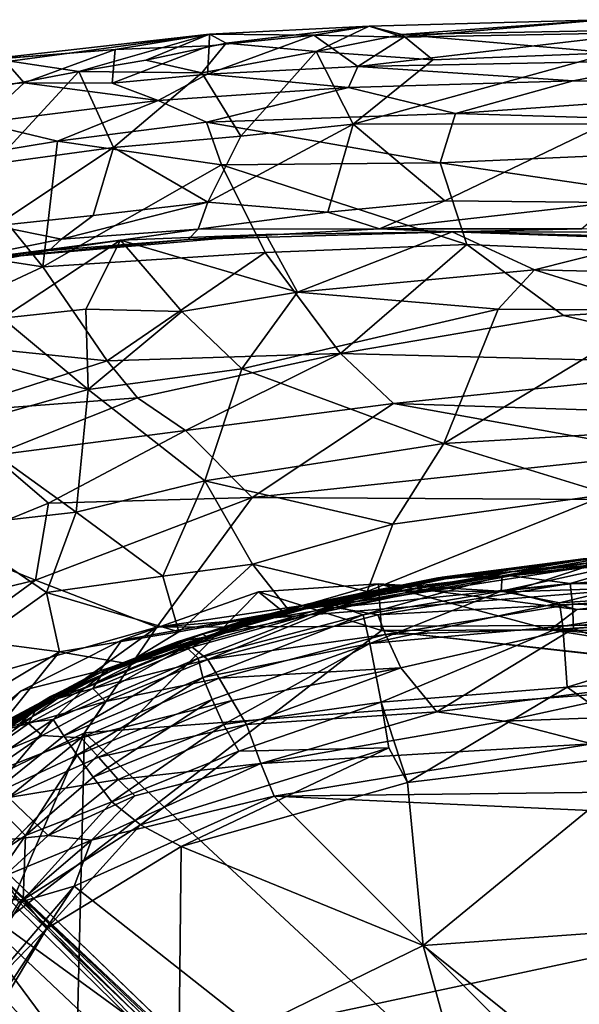
# Model space of a CAD drawing. Units: inches. Extents: x -15.3 to 16.7, y -13.9 to 13.9.
# Drawn here: x -4.3 to 1.3, y 4.1 to 13.9 of the extents above; entities that cross this region are included whole.
import ezdxf

# ---------------------------------------------------------------- set-up
doc = ezdxf.new("R2010")
doc.units = ezdxf.units.IN
doc.header["$MEASUREMENT"] = 0
for name, color, linetype in [('SEAT-BASE', 5, 'Continuous'), ('SEAT-CUSHION', 5, 'Continuous'), ('SEAT-UPHOLSTERY', 5, 'Continuous')]:
    doc.layers.add(name, color=color, linetype=linetype)

msp = doc.modelspace()

# ---------------------------------------------------------------- linework, layer by layer
at = {"layer": 'SEAT-BASE'}
for points in [[(-6.8133, 7.4662, 1.646), (-6.8133, 7.4662, 1.646), (-3.2092, 3.9444, 1.7348), (-3.1013, 3.9423, 1.6953)], [(-5.0698, 5.2934, 1.7168), (-5.0698, 5.2934, 1.7168), (-3.2092, 3.9444, 1.7348), (-6.8133, 7.4662, 1.646)], [(-6.8133, 7.4662, 1.646), (-6.8133, 7.4662, 1.646), (-3.1013, 3.9423, 1.6953), (-6.6556, 7.4191, 1.5858)], [(-3.4849, 2.7402, 1.7693), (-3.4849, 2.7402, 1.7693), (-7.2176, 6.6224, 1.684), (-3.7575, 2.9406, 1.7292)], [(-3.7575, 2.9406, 1.7292), (-3.7575, 2.9406, 1.7292), (-7.2176, 6.6224, 1.684), (-7.035, 6.3647, 1.6925)], [(-5.3339, 5.0698, 1.7217), (-5.3339, 5.0698, 1.7217), (-7.2176, 6.6224, 1.684), (-3.4849, 2.7402, 1.7693)], [(-3.7575, 2.9406, 1.7292), (-3.7575, 2.9406, 1.7292), (-7.035, 6.3647, 1.6925), (-5.9292, 5.1564, 1.6885)], [(-5.4781, 4.658, 0.6356), (-4.7821, 5.6204, 0.635), (-0.7034, 1.6683, 0.6665), (-1.6675, 0.718, 0.6697)], [(-4.4552, 5.4116, 0.7021), (-4.4552, 5.4116, 0.7021), (-0.6198, 1.7122, 0.7226), (-4.7821, 5.6204, 0.635)], [(-4.7821, 5.6204, 0.635), (-4.7821, 5.6204, 0.635), (-0.6198, 1.7122, 0.7226), (-0.6635, 1.7048, 0.6827)], [(-2.4327, 3.3439, 0.6532), (-2.4327, 3.3439, 0.6532), (-4.7821, 5.6204, 0.635), (-0.6635, 1.7048, 0.6827)], [(4.7821, 5.6204, 0.635), (0.6198, 1.7122, 0.7226), (4.4552, 5.4116, 0.7021)], [(0.6635, 1.7048, 0.6827), (0.6198, 1.7122, 0.7226), (4.7821, 5.6204, 0.635)], [(0.6635, 1.7048, 0.6827), (4.7821, 5.6204, 0.635), (2.4327, 3.3439, 0.6532)], [(1.6675, 0.718, 0.6697), (0.7034, 1.6683, 0.6665), (4.7821, 5.6204, 0.635), (5.4781, 4.658, 0.6356)], [(-3.2696, 2.865, 1.7965), (-3.2696, 2.865, 1.7965), (-5.0698, 5.2934, 1.7168), (-5.3339, 5.0698, 1.7217)], [(-2.8744, 3.2249, 1.7856), (-2.8744, 3.2249, 1.7856), (-5.0698, 5.2934, 1.7168), (-3.2696, 2.865, 1.7965)], [(-5.0698, 5.2934, 1.7168), (-5.0698, 5.2934, 1.7168), (-2.8744, 3.2249, 1.7856), (-3.2092, 3.9444, 1.7348)], [(-1.439, 0.5187, 1.6487), (-1.439, 0.5187, 1.6487), (-3.7575, 2.9406, 1.7292), (-5.9292, 5.1564, 1.6885)], [(-3.2696, 2.865, 1.7965), (-3.2696, 2.865, 1.7965), (-5.3339, 5.0698, 1.7217), (-3.4849, 2.7402, 1.7693)], [(-1.6818, 0.6663, 0.671), (-1.6818, 0.6663, 0.671), (-5.4775, 4.5466, 0.7022), (-5.4781, 4.658, 0.6356)], [(-4.9064, 4.0668, 0.6407), (-4.9064, 4.0668, 0.6407), (-1.6818, 0.6663, 0.671), (-5.4781, 4.658, 0.6356)], [(-1.6818, 0.6663, 0.671), (-1.6818, 0.6663, 0.671), (-5.4775, 4.5466, 0.7022), (-1.7138, 0.6224, 0.7204)]]:
    msp.add_3dface(points, dxfattribs=at)
for points, invisible_edges in [([(-3.1013, 3.9423, 1.6953), (-3.1013, 3.9423, 1.6953), (-4.4552, 5.4116, 0.7021), (-6.6556, 7.4191, 1.5858)], 6), ([(-3.1013, 3.9423, 1.6953), (-3.1013, 3.9423, 1.6953), (-0.6198, 1.7122, 0.7226), (-4.4552, 5.4116, 0.7021)], 10), ([(4.4552, 5.4116, 0.7021), (0.6198, 1.7122, 0.7226), (3.1013, 3.9423, 1.6953)], 10), ([(-1.7138, 0.6224, 0.7204), (-1.7138, 0.6224, 0.7204), (-1.439, 0.5187, 1.6487), (-5.9292, 5.1564, 1.6885)], 10), ([(-1.7138, 0.6224, 0.7204), (-1.7138, 0.6224, 0.7204), (-5.9292, 5.1564, 1.6885), (-5.4775, 4.5466, 0.7022)], 6)]:
    msp.add_3dface(points, dxfattribs=dict(at, invisible_edges=invisible_edges))
at = {"layer": 'SEAT-CUSHION'}
for points in [[(-0.1307, 8.3022, 15.2778), (1.6375, 8.5231, 15.4653), (1.3066, 8.4809, 15.3937)], [(1.6375, 8.5231, 15.4653), (-0.1307, 8.3022, 15.2778), (0.509, 8.322, 15.6869)], [(1.8713, 8.4711, 15.8289), (1.6375, 8.5231, 15.4653), (0.509, 8.322, 15.6869)], [(3.5471, 8.6067, 15.6052), (2.672, 8.6036, 15.4666), (0.5999, 8.3644, 15.2907)], [(3.5471, 8.6067, 15.6052), (0.5999, 8.3644, 15.2907), (1.3066, 8.4809, 15.3937)], [(2.672, 8.6036, 15.4666), (1.3147, 8.4925, 15.3183), (0.5999, 8.3644, 15.2907)], [(-0.0537, 8.2929, 15.237), (-0.1307, 8.3022, 15.2778), (1.3066, 8.4809, 15.3937)], [(-0.0875, 8.3109, 15.1535), (-0.0389, 8.3039, 15.1949), (1.3147, 8.4925, 15.3183)], [(-0.0875, 8.3109, 15.1535), (1.3147, 8.4925, 15.3183), (1.9563, 8.4711, 15.0331)], [(0.5948, 8.3219, 14.8841), (-0.0875, 8.3109, 15.1535), (1.9563, 8.4711, 15.0331)], [(0.5999, 8.3644, 15.2907), (-0.0537, 8.2929, 15.237), (1.3066, 8.4809, 15.3937)], [(1.3147, 8.4925, 15.3183), (-0.0389, 8.3039, 15.1949), (0.5999, 8.3644, 15.2907)], [(1.8713, 8.4711, 15.8289), (0.509, 8.322, 15.6869), (0.4997, 8.1725, 15.9562)], [(2.3735, 8.3664, 16.1478), (1.8713, 8.4711, 15.8289), (0.4997, 8.1725, 15.9562)], [(0.5948, 8.3219, 14.8841), (1.9563, 8.4711, 15.0331), (1.1832, 8.247, 14.6747)], [(1.1832, 8.247, 14.6747), (1.9563, 8.4711, 15.0331), (3.8649, 8.4188, 14.9706)], [(1.1832, 8.247, 14.6747), (3.8649, 8.4188, 14.9706), (3.8667, 8.1959, 14.7399)], [(-1.4021, 8.0088, 15.0811), (0.5999, 8.3644, 15.2907), (-2.4274, 7.7172, 14.9671)], [(-1.3707, 8.0299, 15.0699), (-2.4274, 7.7172, 14.9671), (0.5999, 8.3644, 15.2907)], [(-0.0537, 8.2929, 15.237), (0.5999, 8.3644, 15.2907), (-1.4021, 8.0088, 15.0811)], [(0.5999, 8.3644, 15.2907), (-0.0389, 8.3039, 15.1949), (-1.3707, 8.0299, 15.0699)], [(0.509, 8.322, 15.6869), (-1.1562, 8.033, 15.5035), (-0.8731, 7.9362, 15.8153)], [(-1.1562, 8.033, 15.5035), (0.509, 8.322, 15.6869), (-0.1307, 8.3022, 15.2778)], [(1.1832, 8.247, 14.6747), (-1.1502, 8.0094, 14.6852), (0.5948, 8.3219, 14.8841)], [(-1.1502, 8.0094, 14.6852), (-0.0875, 8.3109, 15.1535), (0.5948, 8.3219, 14.8841)], [(0.4997, 8.1725, 15.9562), (0.509, 8.322, 15.6869), (-0.8731, 7.9362, 15.8153)], [(0.4997, 8.1725, 15.9562), (1.077, 8.0533, 16.2358), (2.3735, 8.3664, 16.1478)], [(1.077, 8.0533, 16.2358), (3.6337, 8.2191, 16.4924), (2.3735, 8.3664, 16.1478)], [(-1.4488, 8.0331, 15.0064), (-0.0389, 8.3039, 15.1949), (-0.0875, 8.3109, 15.1535)], [(-1.4488, 8.0331, 15.0064), (-0.0875, 8.3109, 15.1535), (-1.1502, 8.0094, 14.6852)], [(-1.4488, 8.0331, 15.0064), (-1.3707, 8.0299, 15.0699), (-0.0389, 8.3039, 15.1949)], [(-1.4174, 8.0438, 15.1255), (-0.1307, 8.3022, 15.2778), (-0.0537, 8.2929, 15.237)], [(-0.1307, 8.3022, 15.2778), (-1.4174, 8.0438, 15.1255), (-1.1562, 8.033, 15.5035)], [(-1.4174, 8.0438, 15.1255), (-0.0537, 8.2929, 15.237), (-1.4021, 8.0088, 15.0811)], [(-0.7289, 7.9362, 14.4665), (-1.1502, 8.0094, 14.6852), (1.1832, 8.247, 14.6747)], [(1.2095, 8.0431, 14.4579), (-0.7289, 7.9362, 14.4665), (1.1832, 8.247, 14.6747)], [(1.2095, 8.0431, 14.4579), (1.1832, 8.247, 14.6747), (3.8667, 8.1959, 14.7399)], [(-0.8731, 7.9362, 15.8153), (-0.8096, 7.6518, 16.1346), (0.4997, 8.1725, 15.9562)], [(-0.8096, 7.6518, 16.1346), (1.077, 8.0533, 16.2358), (0.4997, 8.1725, 15.9562)], [(1.077, 8.0533, 16.2358), (1.1131, 7.8223, 16.4146), (3.6337, 8.2191, 16.4924)], [(1.1131, 7.8223, 16.4146), (3.6222, 7.9746, 16.6709), (3.6337, 8.2191, 16.4924)], [(1.2095, 8.0431, 14.4579), (3.8667, 8.1959, 14.7399), (3.7535, 7.9699, 14.5684)], [(-1.4174, 8.0438, 15.1255), (-2.0587, 7.8791, 15.0492), (-2.6391, 7.6183, 15.3564)], [(-1.1562, 8.033, 15.5035), (-1.4174, 8.0438, 15.1255), (-2.6391, 7.6183, 15.3564)], [(-2.6391, 7.6183, 15.3564), (-2.5144, 7.5038, 15.6519), (-1.1562, 8.033, 15.5035)], [(-0.8731, 7.9362, 15.8153), (-1.1562, 8.033, 15.5035), (-2.5144, 7.5038, 15.6519)], [(-2.4709, 7.7435, 14.9375), (-1.3707, 8.0299, 15.0699), (-1.4488, 8.0331, 15.0064)], [(-2.1839, 7.837, 14.9263), (-2.4709, 7.7435, 14.9375), (-1.4488, 8.0331, 15.0064)], [(-1.3707, 8.0299, 15.0699), (-2.4709, 7.7435, 14.9375), (-2.4274, 7.7172, 14.9671)], [(-1.1502, 8.0094, 14.6852), (-2.1839, 7.837, 14.9263), (-1.4488, 8.0331, 15.0064)], [(-2.0587, 7.8791, 15.0492), (-1.4174, 8.0438, 15.1255), (-1.4021, 8.0088, 15.0811)], [(-0.8096, 7.6518, 16.1346), (1.1131, 7.8223, 16.4146), (1.077, 8.0533, 16.2358)], [(-0.6508, 7.7401, 14.2502), (-0.7289, 7.9362, 14.4665), (1.2095, 8.0431, 14.4579)], [(1.2164, 7.8004, 14.2813), (-0.6508, 7.7401, 14.2502), (1.2095, 8.0431, 14.4579)], [(1.2164, 7.8004, 14.2813), (1.2095, 8.0431, 14.4579), (3.7535, 7.9699, 14.5684)], [(-2.4177, 7.4912, 14.2796), (-2.5741, 7.6143, 14.5493), (-1.1502, 8.0094, 14.6852)], [(-2.5741, 7.6143, 14.5493), (-2.1839, 7.837, 14.9263), (-1.1502, 8.0094, 14.6852)], [(-2.5144, 7.5038, 15.6519), (-2.4695, 7.314, 15.8802), (-0.8731, 7.9362, 15.8153)], [(-2.4695, 7.314, 15.8802), (-0.8096, 7.6518, 16.1346), (-0.8731, 7.9362, 15.8153)], [(-2.4274, 7.7172, 14.9671), (-2.0587, 7.8791, 15.0492), (-1.4021, 8.0088, 15.0811)], [(-1.1502, 8.0094, 14.6852), (-0.7289, 7.9362, 14.4665), (-2.4177, 7.4912, 14.2796)], [(-2.4177, 7.4912, 14.2796), (-0.7289, 7.9362, 14.4665), (-0.6508, 7.7401, 14.2502)], [(3.6222, 7.9746, 16.6709), (1.1131, 7.8223, 16.4146), (1.1565, 7.2166, 16.6923)], [(3.6433, 7.3826, 16.9375), (3.6222, 7.9746, 16.6709), (1.1565, 7.2166, 16.6923)], [(1.2164, 7.8004, 14.2813), (3.7535, 7.9699, 14.5684), (2.5359, 7.3147, 14.1649)], [(-2.8756, 7.6078, 14.8523), (-2.1839, 7.837, 14.9263), (-2.5741, 7.6143, 14.5493)], [(-2.8756, 7.6078, 14.8523), (-2.4709, 7.7435, 14.9375), (-2.1839, 7.837, 14.9263)], [(-2.7257, 7.6688, 14.9792), (-2.0587, 7.8791, 15.0492), (-2.4274, 7.7172, 14.9671)], [(-2.0587, 7.8791, 15.0492), (-2.7257, 7.6688, 14.9792), (-2.6391, 7.6183, 15.3564)], [(-3.4506, 7.3796, 14.794), (-2.4709, 7.7435, 14.9375), (-2.8756, 7.6078, 14.8523)], [(-3.4506, 7.3796, 14.794), (-3.3345, 7.3974, 14.8632), (-2.4709, 7.7435, 14.9375)], [(-2.4274, 7.7172, 14.9671), (-2.4709, 7.7435, 14.9375), (-3.3345, 7.3974, 14.8632)], [(-2.3067, 7.3045, 14.0629), (-2.4177, 7.4912, 14.2796), (-0.6508, 7.7401, 14.2502)], [(-2.3067, 7.3045, 14.0629), (-0.6508, 7.7401, 14.2502), (-0.4998, 7.4103, 14.0128)], [(1.1131, 7.8223, 16.4146), (-0.8096, 7.6518, 16.1346), (-0.6941, 7.0679, 16.4721)], [(1.1565, 7.2166, 16.6923), (1.1131, 7.8223, 16.4146), (-0.6941, 7.0679, 16.4721)], [(-0.4998, 7.4103, 14.0128), (-0.6508, 7.7401, 14.2502), (1.2164, 7.8004, 14.2813)], [(-0.4998, 7.4103, 14.0128), (1.2164, 7.8004, 14.2813), (-0.1428, 6.973, 13.8453)], [(-0.1428, 6.973, 13.8453), (1.2164, 7.8004, 14.2813), (2.5359, 7.3147, 14.1649)], [(-2.4274, 7.7172, 14.9671), (-3.9819, 7.0734, 14.8005), (-3.3601, 7.387, 14.8744)], [(-3.9819, 7.0734, 14.8005), (-2.4274, 7.7172, 14.9671), (-3.3345, 7.3974, 14.8632)], [(-2.7257, 7.6688, 14.9792), (-3.3602, 7.423, 14.9239), (-3.6499, 7.2031, 15.2485)], [(-2.6391, 7.6183, 15.3564), (-2.7257, 7.6688, 14.9792), (-3.6499, 7.2031, 15.2485)], [(-3.3601, 7.387, 14.8744), (-3.3602, 7.423, 14.9239), (-2.7257, 7.6688, 14.9792)], [(-3.3601, 7.387, 14.8744), (-2.7257, 7.6688, 14.9792), (-2.4274, 7.7172, 14.9671)], [(-2.4695, 7.314, 15.8802), (-2.3758, 7.0954, 16.0779), (-0.8096, 7.6518, 16.1346)], [(-0.8096, 7.6518, 16.1346), (-2.3758, 7.0954, 16.0779), (-2.2624, 6.8468, 16.2422)], [(-0.6941, 7.0679, 16.4721), (-0.8096, 7.6518, 16.1346), (-2.2624, 6.8468, 16.2422)], [(-3.9589, 6.894, 15.4959), (-2.5144, 7.5038, 15.6519), (-2.6391, 7.6183, 15.3564)], [(-3.6499, 7.2031, 15.2485), (-3.9589, 6.894, 15.4959), (-2.6391, 7.6183, 15.3564)], [(-3.5628, 7.203, 14.4336), (-2.5741, 7.6143, 14.5493), (-2.4177, 7.4912, 14.2796)], [(-3.5628, 7.203, 14.4336), (-3.4506, 7.3796, 14.794), (-2.5741, 7.6143, 14.5493)], [(-3.4506, 7.3796, 14.794), (-2.8756, 7.6078, 14.8523), (-2.5741, 7.6143, 14.5493)], [(-3.9589, 6.894, 15.4959), (-3.8529, 6.7321, 15.7397), (-2.5144, 7.5038, 15.6519)], [(-3.8529, 6.7321, 15.7397), (-2.4695, 7.314, 15.8802), (-2.5144, 7.5038, 15.6519)], [(-3.437, 7.074, 14.1677), (-3.5628, 7.203, 14.4336), (-2.4177, 7.4912, 14.2796)], [(-3.437, 7.074, 14.1677), (-2.4177, 7.4912, 14.2796), (-2.3067, 7.3045, 14.0629)], [(-4.0974, 7.0523, 14.7208), (-3.9711, 7.1146, 14.7747), (-3.4506, 7.3796, 14.794)], [(-4.0974, 7.0523, 14.7208), (-3.4506, 7.3796, 14.794), (-3.5628, 7.203, 14.4336)], [(-3.9846, 7.1231, 14.857), (-3.3602, 7.423, 14.9239), (-3.3601, 7.387, 14.8744)], [(-3.3602, 7.423, 14.9239), (-3.9846, 7.1231, 14.857), (-3.6499, 7.2031, 15.2485)], [(-3.9819, 7.0734, 14.8005), (-3.9846, 7.1231, 14.857), (-3.3601, 7.387, 14.8744)], [(-3.3345, 7.3974, 14.8632), (-3.9711, 7.1146, 14.7747), (-3.9819, 7.0734, 14.8005)], [(-3.9711, 7.1146, 14.7747), (-3.3345, 7.3974, 14.8632), (-3.4506, 7.3796, 14.794)], [(-2.1766, 7.0849, 13.8889), (-2.3067, 7.3045, 14.0629), (-0.4998, 7.4103, 14.0128)], [(-2.0357, 6.8458, 13.7571), (-2.1766, 7.0849, 13.8889), (-0.4998, 7.4103, 14.0128)], [(-2.0357, 6.8458, 13.7571), (-0.4998, 7.4103, 14.0128), (-0.1428, 6.973, 13.8453)], [(3.6433, 7.3826, 16.9375), (1.1565, 7.2166, 16.6923), (2.0638, 6.5662, 16.923)], [(-3.8529, 6.7321, 15.7397), (-3.7189, 6.5396, 15.9447), (-2.4695, 7.314, 15.8802)], [(-3.7189, 6.5396, 15.9447), (-2.3758, 7.0954, 16.0779), (-2.4695, 7.314, 15.8802)], [(-3.6795, 6.7144, 13.9036), (-3.437, 7.074, 14.1677), (-2.3067, 7.3045, 14.0629)], [(-3.6795, 6.7144, 13.9036), (-2.3067, 7.3045, 14.0629), (-2.1766, 7.0849, 13.8889)], [(-0.1428, 6.973, 13.8453), (2.5359, 7.3147, 14.1649), (0.5281, 6.8784, 13.872)], [(0.5281, 6.8784, 13.872), (2.5359, 7.3147, 14.1649), (3.4731, 6.984, 14.1759)], [(-3.6499, 7.2031, 15.2485), (-3.9846, 7.1231, 14.857), (-4.2909, 6.8567, 15.1805)], [(-4.2909, 6.8567, 15.1805), (-3.9589, 6.894, 15.4959), (-3.6499, 7.2031, 15.2485)], [(-4.2038, 6.8567, 14.3647), (-3.5628, 7.203, 14.4336), (-3.437, 7.074, 14.1677)], [(-4.2038, 6.8567, 14.3647), (-4.0974, 7.0523, 14.7208), (-3.5628, 7.203, 14.4336)], [(-0.6941, 7.0679, 16.4721), (-0.4339, 6.2691, 16.6748), (1.1565, 7.2166, 16.6923)], [(-0.4339, 6.2691, 16.6748), (2.0638, 6.5662, 16.923), (1.1565, 7.2166, 16.6923)], [(-4.5696, 6.753, 14.7657), (-4.6249, 6.7344, 14.7992), (-3.9846, 7.1231, 14.857)], [(-3.9846, 7.1231, 14.857), (-4.6249, 6.7344, 14.7992), (-4.2909, 6.8567, 15.1805)], [(-4.5696, 6.753, 14.7657), (-3.9846, 7.1231, 14.857), (-3.9819, 7.0734, 14.8005)], [(-4.5326, 6.7375, 14.7426), (-4.5696, 6.753, 14.7657), (-3.9819, 7.0734, 14.8005)], [(-4.5691, 6.7588, 14.6798), (-3.9711, 7.1146, 14.7747), (-4.0974, 7.0523, 14.7208)], [(-4.5691, 6.7588, 14.6798), (-4.5326, 6.7375, 14.7426), (-3.9711, 7.1146, 14.7747)], [(-4.2038, 6.8567, 14.3647), (-4.5691, 6.7588, 14.6798), (-4.0974, 7.0523, 14.7208)], [(-3.9819, 7.0734, 14.8005), (-3.9711, 7.1146, 14.7747), (-4.5326, 6.7375, 14.7426)], [(-4.0673, 6.7375, 14.0987), (-4.2038, 6.8567, 14.3647), (-3.437, 7.074, 14.1677)], [(-4.0673, 6.7375, 14.0987), (-3.437, 7.074, 14.1677), (-3.6795, 6.7144, 13.9036)], [(-2.3758, 7.0954, 16.0779), (-3.7189, 6.5396, 15.9447), (-3.5591, 6.3214, 16.1159)], [(-3.5076, 6.5207, 13.7324), (-3.6795, 6.7144, 13.9036), (-2.1766, 7.0849, 13.8889)], [(-2.2624, 6.8468, 16.2422), (-2.3758, 7.0954, 16.0779), (-3.5591, 6.3214, 16.1159)], [(-3.5076, 6.5207, 13.7324), (-2.1766, 7.0849, 13.8889), (-2.0357, 6.8458, 13.7571)], [(-0.6941, 7.0679, 16.4721), (-2.2624, 6.8468, 16.2422), (-2.1099, 6.5821, 16.3741)], [(-0.6941, 7.0679, 16.4721), (-2.1099, 6.5821, 16.3741), (-0.6198, 6.612, 16.6092)], [(-0.6198, 6.612, 16.6092), (-0.4339, 6.2691, 16.6748), (-0.6941, 7.0679, 16.4721)], [(-1.8915, 6.458, 13.62), (-2.0357, 6.8458, 13.7571), (-0.1428, 6.973, 13.8453)], [(-1.8915, 6.458, 13.62), (-0.1428, 6.973, 13.8453), (0.5281, 6.8784, 13.872)], [(3.4731, 6.984, 14.1759), (1.3993, 6.6524, 13.9301), (0.5281, 6.8784, 13.872)], [(-4.7988, 6.3312, 15.4082), (-3.9589, 6.894, 15.4959), (-4.2909, 6.8567, 15.1805)], [(-4.7988, 6.3312, 15.4082), (-4.6088, 6.1259, 15.7581), (-3.9589, 6.894, 15.4959)], [(-4.7966, 6.4384, 14.301), (-4.2038, 6.8567, 14.3647), (-4.0673, 6.7375, 14.0987)], [(-4.7966, 6.4384, 14.301), (-4.5691, 6.7588, 14.6798), (-4.2038, 6.8567, 14.3647)], [(-4.6088, 6.1259, 15.7581), (-3.8529, 6.7321, 15.7397), (-3.9589, 6.894, 15.4959)], [(-1.8915, 6.458, 13.62), (0.5281, 6.8784, 13.872), (1.3993, 6.6524, 13.9301)], [(-3.5591, 6.3214, 16.1159), (-3.3736, 6.0784, 16.2546), (-2.2624, 6.8468, 16.2422)], [(-3.3124, 6.2975, 13.597), (-3.5076, 6.5207, 13.7324), (-2.0357, 6.8458, 13.7571)], [(-3.3736, 6.0784, 16.2546), (-2.1099, 6.5821, 16.3741), (-2.2624, 6.8468, 16.2422)], [(-3.3124, 6.2975, 13.597), (-2.0357, 6.8458, 13.7571), (-1.8915, 6.458, 13.62)], [(-4.652, 6.3312, 14.0348), (-4.7966, 6.4384, 14.301), (-4.0673, 6.7375, 14.0987)], [(-4.652, 6.3312, 14.0348), (-4.0673, 6.7375, 14.0987), (-3.6795, 6.7144, 13.9036)], [(-4.4024, 6.119, 13.7325), (-4.652, 6.3312, 14.0348), (-3.6795, 6.7144, 13.9036)], [(-4.6088, 6.1259, 15.7581), (-3.7189, 6.5396, 15.9447), (-3.8529, 6.7321, 15.7397)], [(-4.4024, 6.119, 13.7325), (-3.6795, 6.7144, 13.9036), (-3.5076, 6.5207, 13.7324)], [(-2.1099, 6.5821, 16.3741), (-3.3736, 6.0784, 16.2546), (-3.0874, 5.8478, 16.368)], [(-2.1099, 6.5821, 16.3741), (-3.0874, 5.8478, 16.368), (-0.6198, 6.612, 16.6092)], [(-0.6198, 6.612, 16.6092), (-3.0874, 5.8478, 16.368), (-2.6845, 5.6324, 16.4567)], [(-2.6845, 5.6324, 16.4567), (-0.4339, 6.2691, 16.6748), (-0.6198, 6.612, 16.6092)], [(-1.7581, 6.1328, 13.5929), (-1.8915, 6.458, 13.62), (1.3993, 6.6524, 13.9301)], [(1.3993, 6.6524, 13.9301), (8.8278, 6.258, 14.7253), (-1.7581, 6.1328, 13.5929)], [(-0.4339, 6.2691, 16.6748), (-0.2762, 4.6475, 16.8178), (2.0638, 6.5662, 16.923)], [(2.0638, 6.5662, 16.923), (-0.2762, 4.6475, 16.8178), (4.7382, 5.0103, 17.3269)], [(-3.7189, 6.5396, 15.9447), (-4.6088, 6.1259, 15.7581), (-4.2319, 5.7422, 16.1167)], [(-4.4024, 6.119, 13.7325), (-3.5076, 6.5207, 13.7324), (-3.3124, 6.2975, 13.597)], [(-3.5591, 6.3214, 16.1159), (-3.7189, 6.5396, 15.9447), (-4.2319, 5.7422, 16.1167)], [(-3.5763, 5.6955, 13.428), (-3.1457, 6.1381, 13.5292), (-1.8915, 6.458, 13.62)], [(-1.8915, 6.458, 13.62), (-1.7581, 6.1328, 13.5929), (-3.5763, 5.6955, 13.428)], [(-3.1457, 6.1381, 13.5292), (-3.3124, 6.2975, 13.597), (-1.8915, 6.458, 13.62)], [(-4.0066, 5.7431, 13.4715), (-4.4024, 6.119, 13.7325), (-3.3124, 6.2975, 13.597)], [(-4.2319, 5.7422, 16.1167), (-3.3736, 6.0784, 16.2546), (-3.5591, 6.3214, 16.1159)], [(-4.0066, 5.7431, 13.4715), (-3.3124, 6.2975, 13.597), (-3.1457, 6.1381, 13.5292)], [(-0.4339, 6.2691, 16.6748), (-2.6845, 5.6324, 16.4567), (-0.2762, 4.6475, 16.8178)], [(-1.7581, 6.1328, 13.5929), (8.8278, 6.258, 14.7253), (9.848, 5.6048, 14.8352)], [(-4.2319, 5.7422, 16.1167), (-4.6088, 6.1259, 15.7581), (-4.9054, 5.2924, 15.9861)], [(-4.8982, 5.6522, 13.6761), (-4.4024, 6.119, 13.7325), (-4.0066, 5.7431, 13.4715)], [(-3.0874, 5.8478, 16.368), (-3.3736, 6.0784, 16.2546), (-4.256, 5.1035, 16.2538)], [(-3.3736, 6.0784, 16.2546), (-4.2319, 5.7422, 16.1167), (-4.256, 5.1035, 16.2538)], [(-3.5763, 5.6955, 13.428), (-4.0066, 5.7431, 13.4715), (-3.1457, 6.1381, 13.5292)], [(-1.7581, 6.1328, 13.5929), (-3.7472, 5.2401, 13.3802), (-3.5763, 5.6955, 13.428)], [(9.8794, -5.4979, 14.8368), (-3.7472, 5.2401, 13.3802), (-1.7581, 6.1328, 13.5929)], [(9.848, 5.6048, 14.8352), (9.8794, -5.4979, 14.8368), (-1.7581, 6.1328, 13.5929)], [(-4.256, 5.1035, 16.2538), (-4.0198, 4.8184, 16.3222), (-3.0874, 5.8478, 16.368)], [(-4.0198, 4.8184, 16.3222), (-2.6845, 5.6324, 16.4567), (-3.0874, 5.8478, 16.368)], [(-4.9054, 5.2924, 15.9861), (-4.6694, 5.1128, 16.1296), (-4.2319, 5.7422, 16.1167)], [(-4.4436, 5.3391, 13.4198), (-4.8982, 5.6522, 13.6761), (-4.0066, 5.7431, 13.4715)], [(-4.2319, 5.7422, 16.1167), (-4.6694, 5.1128, 16.1296), (-4.256, 5.1035, 16.2538)], [(-3.5763, 5.6955, 13.428), (-4.4436, 5.3391, 13.4198), (-4.0066, 5.7431, 13.4715)], [(-4.3001, 5.0764, 13.3517), (-4.4436, 5.3391, 13.4198), (-3.5763, 5.6955, 13.428)], [(-3.5763, 5.6955, 13.428), (-3.7472, 5.2401, 13.3802), (-4.3001, 5.0764, 13.3517)], [(-2.7066, 3.4634, 16.567), (-2.6845, 5.6324, 16.4567), (-4.0198, 4.8184, 16.3222)], [(-2.7066, 3.4634, 16.567), (-0.2762, 4.6475, 16.8178), (-2.6845, 5.6324, 16.4567)], [(-3.7472, 5.2401, 13.3802), (-5.3335, 3.3826, 13.2403), (-4.3001, 5.0764, 13.3517)], [(-3.7472, 5.2401, 13.3802), (-5.0853, 3.2106, 13.2373), (-5.3335, 3.3826, 13.2403)], [(-5.0853, 3.2106, 13.2373), (-3.7472, 5.2401, 13.3802), (9.8794, -5.4979, 14.8368)], [(-4.256, 5.1035, 16.2538), (-4.6694, 5.1128, 16.1296), (-5.2618, 3.5399, 16.153)], [(-5.2618, 3.5399, 16.153), (-4.0198, 4.8184, 16.3222), (-4.256, 5.1035, 16.2538)], [(4.7382, 5.0103, 17.3269), (-0.2762, 4.6475, 16.8178), (2.3583, 2.5347, 17.2269)], [(-4.8553, 3.4254, 16.2436), (-4.0198, 4.8184, 16.3222), (-5.2618, 3.5399, 16.153)], [(-4.0198, 4.8184, 16.3222), (-4.8553, 3.4254, 16.2436), (-2.7066, 3.4634, 16.567)], [(-0.2762, 4.6475, 16.8178), (-2.7066, 3.4634, 16.567), (0.2844, 2.6162, 16.9921)], [(-0.2762, 4.6475, 16.8178), (0.2844, 2.6162, 16.9921), (2.3583, 2.5347, 17.2269)]]:
    msp.add_3dface(points, dxfattribs=at)
at = {"layer": 'SEAT-UPHOLSTERY'}
for points in [[(-0.4686, 13.6772, 23.1999), (-0.8152, 13.7881, 23.6826), (1.5075, 13.8514, 23.6488)], [(-0.4891, 13.7033, 23.8947), (1.5075, 13.8514, 23.6488), (-0.8152, 13.7881, 23.6826)], [(1.4282, 13.7409, 23.9469), (1.5075, 13.8514, 23.6488), (-0.4891, 13.7033, 23.8947)], [(-0.4686, 13.6772, 23.1999), (1.5075, 13.8514, 23.6488), (1.9595, 13.7236, 23.2396)], [(-2.4015, 13.7059, 23.9448), (-4.7794, 13.4391, 25.2725), (-4.3861, 13.4386, 25.1915)], [(-4.7794, 13.4391, 25.2725), (-2.4015, 13.7059, 23.9448), (-3.3407, 13.5543, 23.9624)], [(-4.3861, 13.4386, 25.1915), (-3.7016, 13.3362, 24.9699), (-2.4015, 13.7059, 23.9448)], [(-2.4015, 13.7059, 23.9448), (-3.7016, 13.3362, 24.9699), (-3.0347, 13.4494, 24.5585)], [(-3.3407, 13.5543, 23.9624), (-2.4015, 13.7059, 23.9448), (-2.4059, 13.5917, 23.5415)], [(-2.4015, 13.7059, 23.9448), (-3.0347, 13.4494, 24.5585), (-2.2371, 13.6173, 24.1631)], [(-2.4059, 13.5917, 23.5415), (-2.4015, 13.7059, 23.9448), (-1.3666, 13.6982, 23.3722)], [(-2.2371, 13.6173, 24.1631), (-0.8152, 13.7881, 23.6826), (-2.4015, 13.7059, 23.9448)], [(-2.4015, 13.7059, 23.9448), (-0.8152, 13.7881, 23.6826), (-1.3666, 13.6982, 23.3722)], [(-1.3414, 13.5342, 24.0782), (-0.8152, 13.7881, 23.6826), (-2.2371, 13.6173, 24.1631)], [(-1.3666, 13.6982, 23.3722), (-0.8152, 13.7881, 23.6826), (-0.4686, 13.6772, 23.1999)], [(-1.3414, 13.5342, 24.0782), (-0.4891, 13.7033, 23.8947), (-0.8152, 13.7881, 23.6826)], [(-1.3414, 13.5342, 24.0782), (-0.1799, 13.4536, 24.0266), (-0.4891, 13.7033, 23.8947)], [(1.9595, 13.7236, 23.2396), (-0.9276, 13.3853, 23.0009), (-0.4686, 13.6772, 23.1999)], [(-0.9276, 13.3853, 23.0009), (1.9595, 13.7236, 23.2396), (2.2801, 13.4493, 23.0497)], [(1.5977, 13.5226, 24.0884), (1.4282, 13.7409, 23.9469), (-0.4891, 13.7033, 23.8947)], [(-0.4891, 13.7033, 23.8947), (-0.1799, 13.4536, 24.0266), (1.5977, 13.5226, 24.0884)], [(-2.2371, 13.6173, 24.1631), (-3.0347, 13.4494, 24.5585), (-2.4776, 13.3218, 24.3971)], [(-1.3414, 13.5342, 24.0782), (-2.2371, 13.6173, 24.1631), (-2.4776, 13.3218, 24.3971)], [(-2.4223, 13.31, 23.2943), (-1.3666, 13.6982, 23.3722), (-0.9276, 13.3853, 23.0009)], [(-2.4059, 13.5917, 23.5415), (-1.3666, 13.6982, 23.3722), (-2.4223, 13.31, 23.2943)], [(-1.3666, 13.6982, 23.3722), (-0.4686, 13.6772, 23.1999), (-0.9276, 13.3853, 23.0009)], [(-4.457, 13.4647, 24.7685), (-4.7794, 13.4391, 25.2725), (-3.3407, 13.5543, 23.9624)], [(-4.246, 13.2241, 24.1969), (-4.457, 13.4647, 24.7685), (-3.3407, 13.5543, 23.9624)], [(-4.246, 13.2241, 24.1969), (-3.3407, 13.5543, 23.9624), (-3.3707, 13.2191, 23.6539)], [(-3.3407, 13.5543, 23.9624), (-2.4059, 13.5917, 23.5415), (-3.3707, 13.2191, 23.6539)], [(-3.3707, 13.2191, 23.6539), (-2.4059, 13.5917, 23.5415), (-2.4223, 13.31, 23.2943)], [(-2.0917, 12.6939, 24.3511), (-1.3414, 13.5342, 24.0782), (-2.4776, 13.3218, 24.3971)], [(-0.9747, 12.8113, 24.1166), (-1.3414, 13.5342, 24.0782), (-2.0917, 12.6939, 24.3511)], [(-0.1799, 13.4536, 24.0266), (-1.3414, 13.5342, 24.0782), (-0.9747, 12.8113, 24.1166)], [(1.5977, 13.5226, 24.0884), (-0.1799, 13.4536, 24.0266), (-0.9747, 12.8113, 24.1166)], [(1.5317, 12.8169, 24.1242), (1.5977, 13.5226, 24.0884), (-0.9747, 12.8113, 24.1166)], [(-5.0249, 13.1688, 24.8514), (-4.457, 13.4647, 24.7685), (-4.246, 13.2241, 24.1969)], [(-4.3861, 13.4386, 25.1915), (-4.6672, 13.1527, 25.7237), (-3.7016, 13.3362, 24.9699)], [(-3.7016, 13.3362, 24.9699), (-2.4776, 13.3218, 24.3971), (-3.0347, 13.4494, 24.5585)], [(2.2801, 13.4493, 23.0497), (1.2136, 13.2429, 22.9537), (-0.9276, 13.3853, 23.0009)], [(4.4524, 13.2299, 23.2851), (1.2136, 13.2429, 22.9537), (2.2801, 13.4493, 23.0497)], [(-3.7016, 13.3362, 24.9699), (-4.6672, 13.1527, 25.7237), (-4.5514, 12.4194, 25.7905)], [(-3.3574, 12.5825, 24.8847), (-3.7016, 13.3362, 24.9699), (-4.5514, 12.4194, 25.7905)], [(-2.4776, 13.3218, 24.3971), (-3.7016, 13.3362, 24.9699), (-3.3574, 12.5825, 24.8847)], [(-2.0917, 12.6939, 24.3511), (-2.4776, 13.3218, 24.3971), (-3.3574, 12.5825, 24.8847)], [(-0.9276, 13.3853, 23.0009), (-1.0218, 13.1773, 22.9771), (-2.4223, 13.31, 23.2943)], [(1.2136, 13.2429, 22.9537), (-1.0218, 13.1773, 22.9771), (-0.9276, 13.3853, 23.0009)], [(-4.246, 13.2241, 24.1969), (-4.6767, 12.8258, 24.4087), (-5.0249, 13.1688, 24.8514)], [(-2.9133, 13.0482, 23.3919), (-4.6767, 12.8258, 24.4087), (-4.246, 13.2241, 24.1969)], [(-3.3707, 13.2191, 23.6539), (-2.9133, 13.0482, 23.3919), (-4.246, 13.2241, 24.1969)], [(-2.4223, 13.31, 23.2943), (-2.9133, 13.0482, 23.3919), (-3.3707, 13.2191, 23.6539)], [(-1.0218, 13.1773, 22.9771), (-2.9133, 13.0482, 23.3919), (-2.4223, 13.31, 23.2943)], [(0.0443, 12.9195, 20.9932), (-1.0218, 13.1773, 22.9771), (1.2136, 13.2429, 22.9537)], [(1.2136, 13.2429, 22.9537), (4.4524, 13.2299, 23.2851), (0.0443, 12.9195, 20.9932)], [(0.0443, 12.9195, 20.9932), (4.4524, 13.2299, 23.2851), (6.5372, 12.7236, 20.9448)], [(-2.4312, 12.8318, 21.4065), (-2.9133, 13.0482, 23.3919), (-1.0218, 13.1773, 22.9771)], [(0.0443, 12.9195, 20.9932), (-2.4312, 12.8318, 21.4065), (-1.0218, 13.1773, 22.9771)], [(-3.9139, 12.6435, 21.9385), (-4.6767, 12.8258, 24.4087), (-2.9133, 13.0482, 23.3919)], [(-2.4312, 12.8318, 21.4065), (-3.9139, 12.6435, 21.9385), (-2.9133, 13.0482, 23.3919)], [(0.0443, 12.9195, 20.9932), (-0.1091, 12.4298, 19.1814), (-2.4312, 12.8318, 21.4065)], [(6.5372, 12.7236, 20.9448), (-0.1091, 12.4298, 19.1814), (0.0443, 12.9195, 20.9932)], [(-4.9441, 12.4739, 22.5911), (-4.6767, 12.8258, 24.4087), (-3.9139, 12.6435, 21.9385)], [(-2.4312, 12.8318, 21.4065), (-2.2841, 12.4092, 19.7497), (-3.9139, 12.6435, 21.9385)], [(-0.1091, 12.4298, 19.1814), (-2.2841, 12.4092, 19.7497), (-2.4312, 12.8318, 21.4065)], [(-2.4178, 12.0364, 24.4533), (-0.9747, 12.8113, 24.1166), (-2.0917, 12.6939, 24.3511)], [(-2.4178, 12.0364, 24.4533), (-1.225, 11.9375, 24.1206), (-0.9747, 12.8113, 24.1166)], [(-0.0615, 12.0511, 24.0375), (-0.9747, 12.8113, 24.1166), (-1.225, 11.9375, 24.1206)], [(-0.9747, 12.8113, 24.1166), (-0.0615, 12.0511, 24.0375), (1.5317, 12.8169, 24.1242)], [(6.5372, 12.7236, 20.9448), (7.5872, 11.2969, 16.7052), (-0.1091, 12.4298, 19.1814)], [(-0.0615, 12.0511, 24.0375), (1.6061, 12.0328, 24.0743), (1.5317, 12.8169, 24.1242)], [(-3.9139, 12.6435, 21.9385), (-4.0594, 11.3963, 17.7925), (-4.9441, 12.4739, 22.5911)], [(-3.9139, 12.6435, 21.9385), (-2.2841, 12.4092, 19.7497), (-4.0594, 11.3963, 17.7925)], [(-3.3574, 12.5825, 24.8847), (-2.4178, 12.0364, 24.4533), (-2.0917, 12.6939, 24.3511)], [(-3.3574, 12.5825, 24.8847), (-4.5514, 12.4194, 25.7905), (-4.5298, 11.8012, 25.8008)], [(-3.5592, 11.9064, 25.0337), (-3.3574, 12.5825, 24.8847), (-4.5298, 11.8012, 25.8008)], [(-3.5592, 11.9064, 25.0337), (-2.4178, 12.0364, 24.4533), (-3.3574, 12.5825, 24.8847)], [(-4.9441, 12.4739, 22.5911), (-4.0594, 11.3963, 17.7925), (-5.7101, 11.6451, 20.7603)], [(-0.1091, 12.4298, 19.1814), (0.1553, 11.617, 16.6607), (-2.2841, 12.4092, 19.7497)], [(7.5872, 11.2969, 16.7052), (0.1553, 11.617, 16.6607), (-0.1091, 12.4298, 19.1814)], [(-2.2841, 12.4092, 19.7497), (-1.8489, 11.5359, 16.8374), (-4.0594, 11.3963, 17.7925)], [(0.1553, 11.617, 16.6607), (-1.8489, 11.5359, 16.8374), (-2.2841, 12.4092, 19.7497)], [(-0.0615, 12.0511, 24.0375), (-1.225, 11.9375, 24.1206), (-0.7113, 11.7714, 23.9011)], [(-0.7113, 11.7714, 23.9011), (1.6061, 12.0328, 24.0743), (-0.0615, 12.0511, 24.0375)], [(-3.8735, 11.6683, 25.1176), (-2.4178, 12.0364, 24.4533), (-3.5592, 11.9064, 25.0337)], [(-2.5142, 11.7682, 24.3574), (-2.4178, 12.0364, 24.4533), (-3.8735, 11.6683, 25.1176)], [(-1.225, 11.9375, 24.1206), (-2.4178, 12.0364, 24.4533), (-2.5142, 11.7682, 24.3574)], [(1.2989, 11.771, 23.8827), (1.6061, 12.0328, 24.0743), (-0.7113, 11.7714, 23.9011)], [(-3.5592, 11.9064, 25.0337), (-4.5298, 11.8012, 25.8008), (-3.8735, 11.6683, 25.1176)], [(-1.225, 11.9375, 24.1206), (-2.5142, 11.7682, 24.3574), (-0.7113, 11.7714, 23.9011)], [(-4.5298, 11.8012, 25.8008), (-4.9299, 11.4586, 26.0199), (-3.8735, 11.6683, 25.1176)], [(-3.8735, 11.6683, 25.1176), (-3.9961, 11.5568, 25.0061), (-2.5142, 11.7682, 24.3574)], [(-3.9961, 11.5568, 25.0061), (-2.6151, 11.6655, 24.1929), (-2.5142, 11.7682, 24.3574)], [(-2.5142, 11.7682, 24.3574), (-2.6151, 11.6655, 24.1929), (-0.7113, 11.7714, 23.9011)], [(0.0116, 11.7431, 23.4718), (-0.7113, 11.7714, 23.9011), (-2.6151, 11.6655, 24.1929)], [(-0.7113, 11.7714, 23.9011), (0.0116, 11.7431, 23.4718), (1.2989, 11.771, 23.8827)], [(1.2989, 11.771, 23.8827), (0.0116, 11.7431, 23.4718), (4.6762, 11.5806, 23.9401)], [(-3.8735, 11.6683, 25.1176), (-4.9299, 11.4586, 26.0199), (-3.9961, 11.5568, 25.0061)], [(-4.8972, 11.4506, 25.3726), (-3.2875, 11.6597, 24.2563), (-1.8413, 11.7175, 23.7315)], [(-4.8972, 11.4506, 25.3726), (-1.8413, 11.7175, 23.7315), (-2.6151, 11.6655, 24.1929)], [(-3.9961, 11.5568, 25.0061), (-4.8972, 11.4506, 25.3726), (-2.6151, 11.6655, 24.1929)], [(-4.4612, 10.8835, 24.473), (-3.2875, 11.6597, 24.2563), (-4.8972, 11.4506, 25.3726)], [(-3.6341, 10.9739, 23.8336), (-3.2875, 11.6597, 24.2563), (-4.4612, 10.8835, 24.473)], [(-2.6776, 10.9505, 23.185), (-3.2875, 11.6597, 24.2563), (-3.6341, 10.9739, 23.8336)], [(-1.8413, 11.7175, 23.7315), (-3.2875, 11.6597, 24.2563), (-1.5283, 11.1414, 23.0455)], [(-3.2875, 11.6597, 24.2563), (-2.6776, 10.9505, 23.185), (-1.5283, 11.1414, 23.0455)], [(-2.6151, 11.6655, 24.1929), (-1.8413, 11.7175, 23.7315), (0.0116, 11.7431, 23.4718)], [(-1.5283, 11.1414, 23.0455), (0.0116, 11.7431, 23.4718), (-1.8413, 11.7175, 23.7315)], [(0.829, 11.3641, 23.068), (0.0116, 11.7431, 23.4718), (-1.5283, 11.1414, 23.0455)], [(0.829, 11.3641, 23.068), (2.3146, 11.7382, 23.5029), (0.0116, 11.7431, 23.4718)], [(0.0116, 11.7431, 23.4718), (5.0093, 11.6127, 23.8036), (4.6762, 11.5806, 23.9401)], [(2.3146, 11.7382, 23.5029), (5.0093, 11.6127, 23.8036), (0.0116, 11.7431, 23.4718)], [(2.3146, 11.7382, 23.5029), (0.829, 11.3641, 23.068), (3.4848, 11.3029, 23.2426)], [(-6.129, 11.1601, 26.6935), (-4.8972, 11.4506, 25.3726), (-3.9961, 11.5568, 25.0061)], [(-3.9961, 11.5568, 25.0061), (-4.9299, 11.4586, 26.0199), (-6.129, 11.1601, 26.6935)], [(-4.0594, 11.3963, 17.7925), (-5.5854, 10.681, 17.3009), (-5.7101, 11.6451, 20.7603)], [(-1.8489, 11.5359, 16.8374), (0.1553, 11.617, 16.6607), (-1.1, 10.5345, 13.8564)], [(-1.1, 10.5345, 13.8564), (0.1553, 11.617, 16.6607), (1.1172, 10.9095, 14.7393)], [(1.1172, 10.9095, 14.7393), (0.1553, 11.617, 16.6607), (7.5872, 11.2969, 16.7052)], [(-1.8489, 11.5359, 16.8374), (-3.4191, 10.4612, 14.4487), (-4.0594, 11.3963, 17.7925)], [(-1.1, 10.5345, 13.8564), (-3.4191, 10.4612, 14.4487), (-1.8489, 11.5359, 16.8374)], [(-4.0594, 11.3963, 17.7925), (-3.4191, 10.4612, 14.4487), (-5.5854, 10.681, 17.3009)], [(0.829, 11.3641, 23.068), (-1.5283, 11.1414, 23.0455), (0.469, 10.9745, 22.5131)], [(2.1237, 10.9625, 22.5505), (0.829, 11.3641, 23.068), (0.469, 10.9745, 22.5131)], [(3.4848, 11.3029, 23.2426), (0.829, 11.3641, 23.068), (2.1237, 10.9625, 22.5505)], [(1.1172, 10.9095, 14.7393), (7.5872, 11.2969, 16.7052), (3.1696, 10.425, 13.9337)], [(-2.6776, 10.9505, 23.185), (-2.0817, 10.3796, 21.8769), (-1.5283, 11.1414, 23.0455)], [(0.469, 10.9745, 22.5131), (-1.5283, 11.1414, 23.0455), (-2.0817, 10.3796, 21.8769)], [(-4.4612, 10.8835, 24.473), (-3.6091, 10.1753, 22.5237), (-3.6341, 10.9739, 23.8336)], [(-3.6091, 10.1753, 22.5237), (-2.6776, 10.9505, 23.185), (-3.6341, 10.9739, 23.8336)], [(-2.0817, 10.3796, 21.8769), (-0.0712, 9.64, 19.4547), (0.469, 10.9745, 22.5131)], [(0.469, 10.9745, 22.5131), (-0.0712, 9.64, 19.4547), (2.1237, 10.9625, 22.5505)], [(-0.0712, 9.64, 19.4547), (2.5603, 9.7958, 19.5774), (2.1237, 10.9625, 22.5505)], [(-5.381, 10.6509, 25.3079), (-3.6091, 10.1753, 22.5237), (-4.4612, 10.8835, 24.473)], [(-3.6091, 10.1753, 22.5237), (-2.0817, 10.3796, 21.8769), (-2.6776, 10.9505, 23.185)], [(-1.1, 10.5345, 13.8564), (1.1172, 10.9095, 14.7393), (3.1696, 10.425, 13.9337)], [(-3.4191, 10.4612, 14.4487), (-5.0058, 9.949, 14.3201), (-5.5854, 10.681, 17.3009)], [(-4.9142, 9.8066, 23.5467), (-3.6091, 10.1753, 22.5237), (-5.381, 10.6509, 25.3079)], [(-3.4191, 10.4612, 14.4487), (-1.1, 10.5345, 13.8564), (-3.1176, 10.0942, 13.4116)], [(-1.1, 10.5345, 13.8564), (-2.6409, 9.7686, 12.8546), (-3.1176, 10.0942, 13.4116)], [(-0.572, 10.0379, 13.1087), (-2.6409, 9.7686, 12.8546), (-1.1, 10.5345, 13.8564)], [(3.1696, 10.425, 13.9337), (-0.572, 10.0379, 13.1087), (-1.1, 10.5345, 13.8564)], [(-3.4191, 10.4612, 14.4487), (-3.1176, 10.0942, 13.4116), (-5.0058, 9.949, 14.3201)], [(-2.0817, 10.3796, 21.8769), (-3.6091, 10.1753, 22.5237), (-2.4499, 9.2672, 19.7241)], [(-2.4499, 9.2672, 19.7241), (-0.0712, 9.64, 19.4547), (-2.0817, 10.3796, 21.8769)], [(-0.572, 10.0379, 13.1087), (3.1696, 10.425, 13.9337), (6.2953, 9.8116, 13.6172)], [(-5.0058, 9.949, 14.3201), (-3.1176, 10.0942, 13.4116), (-4.562, 9.5205, 12.9849)], [(-3.6091, 10.1753, 22.5237), (-4.9142, 9.8066, 23.5467), (-3.7287, 8.9572, 20.3545)], [(-3.1176, 10.0942, 13.4116), (-2.6409, 9.7686, 12.8546), (-4.562, 9.5205, 12.9849)], [(-2.4499, 9.2672, 19.7241), (-3.6091, 10.1753, 22.5237), (-3.7287, 8.9572, 20.3545)], [(-0.572, 10.0379, 13.1087), (-1.978, 9.1035, 12.3579), (-2.6409, 9.7686, 12.8546)], [(-1.978, 9.1035, 12.3579), (-0.572, 10.0379, 13.1087), (2.1679, 9.5433, 12.9634)], [(2.1679, 9.5433, 12.9634), (-0.572, 10.0379, 13.1087), (6.2953, 9.8116, 13.6172)], [(-3.7287, 8.9572, 20.3545), (-4.9142, 9.8066, 23.5467), (-4.9898, 8.8137, 22.1071)], [(2.5603, 9.7958, 19.5774), (-0.0712, 9.64, 19.4547), (1.5663, 9.1348, 17.592)], [(-2.6409, 9.7686, 12.8546), (-4.0033, 9.0459, 12.3594), (-4.562, 9.5205, 12.9849)], [(-1.978, 9.1035, 12.3579), (-4.0033, 9.0459, 12.3594), (-2.6409, 9.7686, 12.8546)], [(-0.5796, 8.8363, 17.4164), (-0.0712, 9.64, 19.4547), (-2.4499, 9.2672, 19.7241)], [(1.5663, 9.1348, 17.592), (-0.0712, 9.64, 19.4547), (-0.5796, 8.8363, 17.4164)], [(-4.0033, 9.0459, 12.3594), (-5.0137, 8.6364, 12.2544), (-4.562, 9.5205, 12.9849)], [(2.1679, 9.5433, 12.9634), (5.4715, 9.0584, 13.0846), (-1.978, 9.1035, 12.3579)], [(-2.866, 8.3186, 17.596), (-2.4499, 9.2672, 19.7241), (-3.7287, 8.9572, 20.3545)], [(-2.866, 8.3186, 17.596), (-1.9742, 8.439, 17.0577), (-2.4499, 9.2672, 19.7241)], [(-2.4499, 9.2672, 19.7241), (-1.9742, 8.439, 17.0577), (-0.5796, 8.8363, 17.4164)], [(-4.0033, 9.0459, 12.3594), (-1.978, 9.1035, 12.3579), (-4.1344, 8.2803, 12.0043)], [(-4.1344, 8.2803, 12.0043), (-1.978, 9.1035, 12.3579), (-2.9267, 7.8134, 11.9442)], [(5.4715, 9.0584, 13.0846), (-2.9267, 7.8134, 11.9442), (-1.978, 9.1035, 12.3579)], [(-0.5796, 8.8363, 17.4164), (-0.8345, 8.1692, 15.0965), (1.5663, 9.1348, 17.592)], [(-0.8345, 8.1692, 15.0965), (1.3414, 8.4129, 15.0621), (1.5663, 9.1348, 17.592)], [(-4.0033, 9.0459, 12.3594), (-4.1344, 8.2803, 12.0043), (-5.0137, 8.6364, 12.2544)], [(5.4715, 9.0584, 13.0846), (6.1487, 8.5427, 13.0111), (-2.9267, 7.8134, 11.9442)], [(-4.9898, 8.8137, 22.1071), (-4.0254, 8.1584, 18.9678), (-3.7287, 8.9572, 20.3545)], [(-2.866, 8.3186, 17.596), (-3.7287, 8.9572, 20.3545), (-4.0254, 8.1584, 18.9678)], [(-4.9898, 8.8137, 22.1071), (-4.7028, 7.673, 18.9806), (-4.0254, 8.1584, 18.9678)], [(-0.5796, 8.8363, 17.4164), (-1.9742, 8.439, 17.0577), (-0.8345, 8.1692, 15.0965)], [(-5.0137, 8.6364, 12.2544), (-4.1344, 8.2803, 12.0043), (-6.0525, 7.8172, 12.0589)], [(-2.9267, 7.8134, 11.9442), (6.1487, 8.5427, 13.0111), (11.0796, 7.8698, 13.4395)], [(-1.9742, 8.439, 17.0577), (-2.866, 8.3186, 17.596), (-2.7075, 7.7664, 15.4905)], [(-1.6069, 7.9705, 14.8318), (-1.9742, 8.439, 17.0577), (-2.7075, 7.7664, 15.4905)], [(-0.8345, 8.1692, 15.0965), (-1.9742, 8.439, 17.0577), (-1.6069, 7.9705, 14.8318)], [(-0.8345, 8.1692, 15.0965), (-0.1824, 8.1733, 14.274), (1.3414, 8.4129, 15.0621)], [(-0.1824, 8.1733, 14.274), (0.5874, 8.1632, 14.3596), (1.3414, 8.4129, 15.0621)], [(1.3414, 8.4129, 15.0621), (0.5874, 8.1632, 14.3596), (3.8607, 8.2727, 14.7342)], [(-4.1344, 8.2803, 12.0043), (-5.9493, 6.9583, 11.7717), (-6.0525, 7.8172, 12.0589)], [(-5.9493, 6.9583, 11.7717), (-4.1344, 8.2803, 12.0043), (-2.9267, 7.8134, 11.9442)], [(-2.7075, 7.7664, 15.4905), (-2.866, 8.3186, 17.596), (-4.0254, 8.1584, 18.9678)], [(-0.6932, 7.7796, 13.7111), (-0.7215, 8.2431, 13.77), (-1.9152, 8.163, 13.5746)], [(-1.9152, 8.163, 13.5746), (-0.7215, 8.2431, 13.77), (-1.6734, 7.9694, 14.2245)], [(-0.7215, 8.2431, 13.77), (-0.1824, 8.1733, 14.274), (-1.6734, 7.9694, 14.2245)], [(-0.7215, 8.2431, 13.77), (0.5874, 8.1632, 14.3596), (-0.1824, 8.1733, 14.274)], [(0.9854, 7.7864, 13.9758), (-0.7215, 8.2431, 13.77), (-0.6932, 7.7796, 13.7111)], [(-0.7215, 8.2431, 13.77), (1.2526, 7.9878, 14.1639), (0.5874, 8.1632, 14.3596)], [(-0.7215, 8.2431, 13.77), (0.9854, 7.7864, 13.9758), (1.2526, 7.9878, 14.1639)], [(0.5874, 8.1632, 14.3596), (1.2526, 7.9878, 14.1639), (3.8607, 8.2727, 14.7342)], [(3.8607, 8.2727, 14.7342), (1.2526, 7.9878, 14.1639), (4.2562, 8.0075, 14.5348)], [(-7.3277, 2.6688, 12.9985), (-0.6932, 7.7796, 13.7111), (-1.9152, 8.163, 13.5746)], [(-4.0254, 8.1584, 18.9678), (-4.7028, 7.673, 18.9806), (-3.8953, 7.5693, 16.7003)], [(-3.8953, 7.5693, 16.7003), (-2.7075, 7.7664, 15.4905), (-4.0254, 8.1584, 18.9678)], [(-1.6734, 7.9694, 14.2245), (-3.2737, 7.6832, 13.4415), (-1.9152, 8.163, 13.5746)], [(-1.6734, 7.9694, 14.2245), (-0.1824, 8.1733, 14.274), (-1.6069, 7.9705, 14.8318)], [(-1.6069, 7.9705, 14.8318), (-0.1824, 8.1733, 14.274), (-0.8345, 8.1692, 15.0965)], [(-3.2257, 7.4529, 14.6788), (-3.4942, 7.3783, 14.093), (-1.6069, 7.9705, 14.8318)], [(-1.6069, 7.9705, 14.8318), (-3.4942, 7.3783, 14.093), (-1.6734, 7.9694, 14.2245)], [(-3.2737, 7.6832, 13.4415), (-1.6734, 7.9694, 14.2245), (-3.4942, 7.3783, 14.093)], [(-3.2257, 7.4529, 14.6788), (-1.6069, 7.9705, 14.8318), (-2.7075, 7.7664, 15.4905)], [(0.9854, 7.7864, 13.9758), (4.2562, 8.0075, 14.5348), (1.2526, 7.9878, 14.1639)], [(0.9854, 7.7864, 13.9758), (10.6738, 7.6281, 15.1922), (4.2562, 8.0075, 14.5348)], [(-2.9267, 7.8134, 11.9442), (11.0796, 7.8698, 13.4395), (-3.6465, 6.7631, 11.8192)], [(11.0796, 7.8698, 13.4395), (11.0871, -6.9313, 13.3943), (-3.6465, 6.7631, 11.8192)], [(-0.6932, 7.7796, 13.7111), (-7.3277, 2.6688, 12.9985), (10.6818, 6.5056, 14.9284)], [(-2.9267, 7.8134, 11.9442), (-3.6465, 6.7631, 11.8192), (-5.9543, 5.6386, 11.6133)], [(-5.9543, 5.6386, 11.6133), (-5.9493, 6.9583, 11.7717), (-2.9267, 7.8134, 11.9442)], [(-3.8953, 7.5693, 16.7003), (-3.2257, 7.4529, 14.6788), (-2.7075, 7.7664, 15.4905)], [(4.9339, 7.1603, 14.3558), (0.9854, 7.7864, 13.9758), (-0.6932, 7.7796, 13.7111)], [(4.9339, 7.1603, 14.3558), (-0.6932, 7.7796, 13.7111), (10.6818, 6.5056, 14.9284)], [(4.9339, 7.1603, 14.3558), (10.6567, 7.075, 15.0059), (0.9854, 7.7864, 13.9758)], [(10.6567, 7.075, 15.0059), (10.6738, 7.6281, 15.1922), (0.9854, 7.7864, 13.9758)], [(-4.7028, 7.673, 18.9806), (-4.9986, 6.9069, 17.1338), (-3.8953, 7.5693, 16.7003)], [(-4.2755, 7.1802, 13.3227), (-3.2737, 7.6832, 13.4415), (-3.4942, 7.3783, 14.093)], [(-4.4615, 6.8606, 14.792), (-3.8953, 7.5693, 16.7003), (-4.9986, 6.9069, 17.1338)], [(-4.4615, 6.8606, 14.792), (-3.2257, 7.4529, 14.6788), (-3.8953, 7.5693, 16.7003)], [(-3.4942, 7.3783, 14.093), (-3.2257, 7.4529, 14.6788), (-4.4615, 6.8606, 14.792)], [(-4.4615, 6.8606, 14.792), (-4.8656, 6.5647, 14.0233), (-3.4942, 7.3783, 14.093)], [(-3.4942, 7.3783, 14.093), (-4.8656, 6.5647, 14.0233), (-4.2755, 7.1802, 13.3227)], [(-4.2755, 7.1802, 13.3227), (-4.8656, 6.5647, 14.0233), (-5.5221, 6.1618, 13.1911)], [(-3.6465, 6.7631, 11.8192), (-6.4762, 0.1649, 11.5247), (-5.9543, 5.6386, 11.6133)], [(-6.4762, 0.1649, 11.5247), (-3.6465, 6.7631, 11.8192), (-3.9708, -6.6468, 11.7844)], [(11.0871, -6.9313, 13.3943), (-3.9708, -6.6468, 11.7844), (-3.6465, 6.7631, 11.8192)], [(10.6818, 6.5056, 14.9284), (-7.3277, 2.6688, 12.9985), (10.6899, 0.1192, 14.9199)]]:
    msp.add_3dface(points, dxfattribs=at)
for points, invisible_edges in [([(-1.9152, 8.163, 13.5746), (-3.2737, 7.6832, 13.4415), (-7.3277, 2.6688, 12.9985)], 2), ([(-7.3277, 2.6688, 12.9985), (-3.2737, 7.6832, 13.4415), (-4.2755, 7.1802, 13.3227)], 13), ([(-4.2755, 7.1802, 13.3227), (-5.5221, 6.1618, 13.1911), (-7.3277, 2.6688, 12.9985)], 14)]:
    msp.add_3dface(points, dxfattribs=dict(at, invisible_edges=invisible_edges))

doc.saveas('drawing.dxf')
